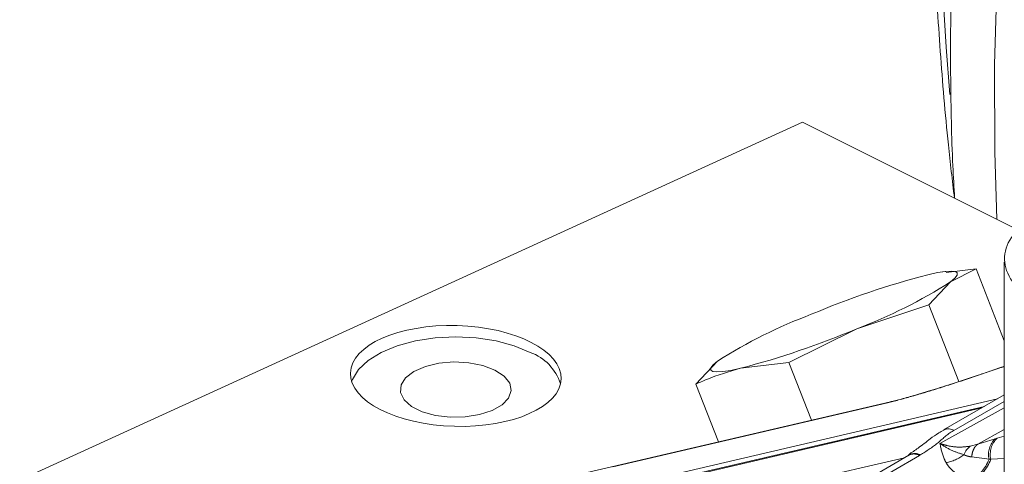
# Model space of a CAD drawing. Units: millimetres. Extents: x 11 to 1180, y 5 to 832.
# Drawn here: x 1022 to 1044, y 733 to 743 of the extents above; entities that cross this region are included whole.
import ezdxf

# ---------------------------------------------------------------- set-up
doc = ezdxf.new("R2010")
doc.units = ezdxf.units.MM
doc.linetypes.add('PHANTOM', pattern=[12.7, 6.35, -1.27, 1.27, -1.27, 1.27, -1.27])

msp = doc.modelspace()

# ---------------------------------------------------------------- linework, layer by layer
at = {"color": 7, "linetype": 'Continuous', "lineweight": 15}
for p, q in [((1017.557156, 730.932033), (1039.808922, 741.106229)), ((1044.673948, 738.673716), (1039.808922, 741.106229)), ((1044.356915, 737.954797), (1044.356915, 732.244998)), ((1043.04188, 737.745024), (1042.974594, 737.735652)), ((1043.721709, 737.79832), (1043.048808, 737.71862)), ((1043.144356, 737.506899), (1043.721709, 737.79832)), ((1044.356914, 736.180753), (1043.721709, 737.79832)), ((1042.656849, 736.986687), (1043.144356, 737.506899)), ((1041.033996, 736.451719), (1042.656849, 736.986687)), ((1043.334644, 735.260658), (1042.656849, 736.986687)), ((1039.500989, 735.687961), (1041.033996, 736.451719)), ((1037.897502, 735.721078), (1037.409992, 735.200867)), ((1038.410568, 735.558808), (1039.500989, 735.687961)), ((1040.010523, 734.390417), (1039.500989, 735.687961)), ((1044.356914, 735.60833), (1044.338478, 735.594277)), ((1044.356915, 735.598728), (1044.351901, 735.597561)), ((1044.293677, 735.581721), (1044.097872, 735.515278)), ((1037.919526, 733.903323), (1037.409992, 735.200867)), ((1044.356915, 734.957903), (1042.988422, 734.168646)), ((1028.09366, 731.116193), (1044.202135, 734.868637)), ((1041.794603, 734.806015), (1032.825759, 732.716738)), ((1028.055882, 730.986683), (1043.851012, 734.666133)), ((1043.908072, 734.69904), (1028.131276, 731.026064)), ((1042.62444, 734.380404), (1028.057189, 730.98902)), ((1042.207208, 733.600974), (1039.56926, 732.069643)), ((1042.222635, 733.610199), (1042.200947, 733.597351))]:
    msp.add_line(p, q, dxfattribs=at)
at = {"color": 8, "linetype": 'PHANTOM', "lineweight": 0}
for p, q in [((1044.351901, 735.597561), (1044.282314, 735.57414)), ((1044.356914, 735.591517), (1044.282314, 735.57414)), ((1041.725017, 734.782593), (1032.756173, 732.693316)), ((1041.797917, 734.806772), (1041.725017, 734.782593)), ((1044.356914, 734.814401), (1043.221505, 734.159554)), ((1042.907319, 733.863205), (1044.356915, 734.664731)), ((1044.356915, 734.178607), (1043.757665, 733.847264)), ((1043.590583, 733.802345), (1043.757665, 733.847264)), ((1043.757665, 733.847264), (1044.152596, 733.972517)), ((1044.152596, 733.972517), (1044.197296, 733.98664)), ((1044.197296, 733.98664), (1044.356914, 734.029004)), ((1042.445891, 733.595131), (1039.807942, 732.063801)), ((1042.464555, 733.606055), (1042.445891, 733.595131)), ((1039.769728, 732.999067), (1042.109098, 733.54402)), ((1044.013258, 733.50899), (1043.62156, 733.560309)), ((1044.051816, 733.509265), (1044.013258, 733.50899)), ((1044.356914, 733.52254), (1044.051816, 733.509265))]:
    msp.add_line(p, q, dxfattribs=at)
at = {"color": 8, "linetype": 'PHANTOM', "lineweight": 0, "flags": 128}
for points in [[(1139.678637, 699.799995), (1139.647343, 701.944109), (1139.553682, 704.11666), (1139.397781, 706.314843), (1139.179835, 708.535828), (1138.900132, 710.776748), (1138.559027, 713.034719), (1138.156957, 715.306831), (1137.694453, 717.590149), (1137.172096, 719.881736), (1136.590569, 722.178636), (1135.950617, 724.477889), (1135.253068, 726.776531), (1134.498821, 729.071599), (1133.688846, 731.360133), (1132.824187, 733.639189), (1131.905958, 735.905822), (1130.935347, 738.157114), (1129.9136, 740.390167), (1128.842037, 742.602096), (1127.722037, 744.790054), (1126.555046, 746.951217), (1125.342566, 749.082806), (1124.08616, 751.182067), (1122.78745, 753.246296), (1121.448108, 755.272835), (1120.069861, 757.25907), (1118.654485, 759.202439), (1117.203804, 761.100437), (1115.719687, 762.950623), (1114.204049, 764.750606), (1112.658845, 766.498069), (1111.086062, 768.190759), (1109.48773, 769.826497), (1107.86591, 771.403171), (1106.222692, 772.918748), (1104.560192, 774.371273), (1102.880554, 775.75888), (1101.185944, 777.079778), (1099.478546, 778.332261), (1097.76056, 779.514719), (1096.034201, 780.625625), (1094.301693, 781.663551), (1092.565271, 782.627154), (1090.827172, 783.5152), (1089.089636, 784.326528), (1087.354903, 785.060111), (1085.62521, 785.714997), (1083.902785, 786.290336), (1082.189849, 786.785392), (1080.488609, 787.199521), (1078.801259, 787.532199), (1077.129975, 787.78299), (1075.476907, 787.951573), (1073.844189, 788.037734), (1072.233925, 788.041357), (1070.648191, 787.962435), (1069.08903, 787.801076), (1067.558452, 787.557485), (1066.058429, 787.231976), (1064.590895, 786.824973), (1063.157744, 786.33699), (1061.760818, 785.768668), (1060.401922, 785.120733), (1059.082807, 784.39402), (1057.805173, 783.589466), (1056.570665, 782.70811), (1055.380876, 781.751088), (1054.23734, 780.71963), (1053.141529, 779.615071), (1052.094857, 778.438831), (1051.098672, 777.192426), (1050.154258, 775.877466), (1049.262834, 774.495641), (1048.42555, 773.048735), (1047.643481, 771.538611), (1046.917638, 769.967218), (1046.248952, 768.336583), (1045.638297, 766.648801), (1045.086447, 764.906055), (1044.594114, 763.110589), (1044.161946, 761.264712), (1043.790484, 759.37081), (1043.480215, 757.431322), (1043.231538, 755.448747), (1043.04477, 753.425644), (1042.920157, 751.364615), (1042.857859, 749.268319), (1042.857954, 747.139459), (1042.920442, 744.980778), (1043.045244, 742.795059), (1043.127788, 741.730611)], [(1062.970143, 774.458994), (1061.631425, 774.025278), (1060.329076, 773.509902), (1059.0651, 772.913655), (1057.841443, 772.237454), (1056.65999, 771.482346), (1055.52256, 770.649492), (1054.430907, 769.740169), (1053.386708, 768.755786), (1052.391576, 767.697852), (1051.447036, 766.568002), (1050.554551, 765.367969), (1049.715491, 764.099606), (1048.931146, 762.764867), (1048.202727, 761.365804), (1047.531357, 759.904573), (1046.918068, 758.383423), (1046.363802, 756.804699), (1045.869417, 755.170831), (1045.435674, 753.484333), (1045.063235, 751.747806), (1044.752681, 749.963921), (1044.504486, 748.135426), (1044.319032, 746.265138), (1044.196609, 744.355934), (1044.1374, 742.410758), (1044.141499, 740.432603), (1044.186604, 738.917388)]]:
    msp.add_lwpolyline(points, dxfattribs=at)
at = {"color": 7, "linetype": 'Continuous', "lineweight": 15, "flags": 128}
for points in [[(1042.631288, 737.669168), (1042.8496, 737.715202), (1043.028066, 737.742392), (1043.163633, 737.750276), (1043.253984, 737.738718), (1043.297569, 737.707916), (1043.293647, 737.658396), (1043.242283, 737.591006), (1043.144356, 737.506899)], [(1033.677775, 735.918251), (1033.317875, 736.065933), (1032.907269, 736.175669), (1032.461736, 736.243244), (1031.998396, 736.266062), (1031.535057, 736.243244), (1031.089522, 736.175669), (1030.678915, 736.065933), (1030.319015, 735.918252), (1030.023654, 735.738303), (1029.804182, 735.532999), (1029.669031, 735.310231), (1029.651889, 735.261955)], [(1032.882279, 735.520504), (1032.611033, 735.62335), (1032.294352, 735.68579), (1031.955719, 735.703198), (1031.620253, 735.674278), (1031.312831, 735.601175), (1031.056255, 735.489314), (1030.869553, 735.346988), (1030.766574, 735.184755), (1030.754949, 735.014647), (1030.835548, 734.849277), (1031.002389, 734.700914), (1031.2431, 734.580558), (1031.539827, 734.497138), (1031.870565, 734.456838), (1032.210785, 734.462649), (1032.535249, 734.51414), (1032.819901, 734.607492), (1033.043623, 734.735779), (1033.189828, 734.88949), (1033.247668, 735.057223), (1033.212856, 735.226539), (1033.087972, 735.38488), (1032.882279, 735.520504)], [(1038.410568, 735.558808), (1038.192261, 735.512774), (1038.013793, 735.485583), (1037.878226, 735.477699), (1037.787876, 735.489258), (1037.74429, 735.520059), (1037.74821, 735.56958), (1037.799573, 735.63697), (1037.897502, 735.721078)]]:
    msp.add_lwpolyline(points, dxfattribs=at)
at = {"color": 7, "linetype": 'Continuous', "lineweight": 15}
for centre, radius, start, end in [((1047.446862, 719.220356), 19.066945, 104.6291324, 112.9639364), ((1036.983255, 747.191152), 11.477975, 290.6656694, 302.464433), ((1044.058856, 726.036319), 11.478538, 110.6659594, 122.4641429), ((1033.595117, 754.007253), 19.066559, 284.6290537, 292.9640312), ((1033.284027, 734.858001), 1.131003, 18.1613388, 69.6263838), ((1044.493697, 734.988858), 0.625, 103.1131014, 108.7783169)]:
    msp.add_arc(centre, radius, start, end, dxfattribs=at)
at = {"color": 8, "linetype": 'PHANTOM', "lineweight": 0}
for centre, radius, start, end in [((1044.301074, 735.555741), 0.026276, 105.8379018, 135.5560843), ((1044.498403, 733.615859), 0.496776, 134.1150269, 192.4229812), ((1044.545509, 733.619668), 0.505886, 133.4974499, 192.6053904), ((1042.321061, 733.373804), 0.254103, 60.5766954, 116.6189697), ((1042.339888, 733.380649), 0.257584, 61.0540781, 117.0907668), ((1042.890438, 734.318011), 0.897719, 279.8165711, 308.1015344), ((1043.055589, 733.885813), 1.029139, 300.2399138, 338.5213732), ((1043.083782, 733.87382), 1.034403, 300.2619147, 339.3639855)]:
    msp.add_arc(centre, radius, start, end, dxfattribs=at)
at = {"color": 7, "linetype": 'Continuous', "lineweight": 15}
msp.add_ellipse((1031.998396, 735.387325), major_axis=(2.374791, -0.065862), ratio=0.478331797, dxfattribs=at)
for points, knots in [([(1055.038751, 781.987275), (1054.973805, 781.932241), (1054.536542, 781.561711), (1053.767673, 780.811718), (1052.736076, 779.734778), (1051.752824, 778.588029), (1050.814203, 777.380401), (1049.922607, 776.111203), (1049.07876, 774.782411), (1048.28376, 773.395406), (1047.538519, 771.951822), (1046.843945, 770.45332), (1046.200858, 768.901649), (1045.610024, 767.29861), (1045.072117, 765.646099), (1044.587778, 763.946017), (1044.15755, 762.200373), (1043.781927, 760.411194), (1043.461313, 758.580558), (1043.196088, 756.71059), (1042.986507, 754.803457), (1042.832813, 752.861365), (1042.735146, 750.886547), (1042.693556, 748.881304), (1042.708274, 746.847863), (1042.778419, 744.788825), (1042.907132, 742.705528), (1043.056821, 740.906975), (1043.185757, 739.796565), (1043.232447, 739.394468)], [0, 0, 0, 0, 0.0067481179, 0.0454328939, 0.0841353336, 0.1228574237, 0.1616000568, 0.2003635306, 0.2391474497, 0.2779507391, 0.3167720447, 0.3556096888, 0.3944617903, 0.4333263205, 0.4722015405, 0.5110854517, 0.5499764508, 0.5888729692, 0.6277736289, 0.6666772266, 0.7055827246, 0.7444892668, 0.7833960599, 0.8223024208, 0.8612079245, 0.9001122433, 0.939015117, 0.977916395, 1, 1, 1, 1]), ([(1059.179713, 776.698551), (1058.956771, 776.576829), (1058.321206, 776.229821), (1057.314156, 775.581351), (1056.157637, 774.760195), (1055.043666, 773.868395), (1053.971168, 772.911159), (1052.942021, 771.888246), (1051.957337, 770.800951), (1051.018469, 769.650262), (1050.126733, 768.4374), (1049.283457, 767.163678), (1048.489944, 765.830606), (1047.747461, 764.439831), (1047.057207, 762.993167), (1046.420297, 761.492586), (1045.837743, 759.940199), (1045.310448, 758.338217), (1044.83918, 756.688978), (1044.424593, 754.99487), (1044.067206, 753.258347), (1043.767427, 751.481906), (1043.525562, 749.668058), (1043.341713, 747.819373), (1043.216314, 745.938279), (1043.148061, 744.027824), (1043.14169, 742.088796), (1043.171201, 740.542686), (1043.222732, 739.636331), (1043.236601, 739.392391)], [0, 0, 0, 0, 0.0202764523, 0.057804279, 0.0953589242, 0.1329669364, 0.1706527943, 0.2084374753, 0.2463382809, 0.2843676005, 0.3225334429, 0.3608388728, 0.3992826269, 0.4378594589, 0.4765608928, 0.5153759937, 0.5542922044, 0.5932959013, 0.6323734689, 0.671511523, 0.7106975505, 0.749920079, 0.7891689104, 0.8284352345, 0.8677115228, 0.9069911036, 0.9462679335, 0.985538351, 1, 1, 1, 1]), ([(1045.162619, 739.04626), (1044.957926, 738.911945), (1044.548548, 738.643318), (1044.316358, 738.140146), (1044.408242, 737.632054), (1044.83732, 737.165401), (1045.549723, 736.795833), (1046.316699, 736.602874), (1046.978394, 736.531735), (1047.652307, 736.516971), (1048.380473, 736.588748), (1048.858431, 736.729485), (1049.046204, 736.784775)], [0, 0, 0, 0, 0.115268073, 0.230532557, 0.345946697, 0.461566304, 0.577375091, 0.693268563, 0.751389046, 0.80950892, 0.925162755, 1, 1, 1, 1]), ([(1044.371, 738.133658), (1044.369888, 738.129392), (1044.354132, 738.068907), (1044.360975, 738.005567), (1044.367336, 737.946696)], [0, 0, 0, 0, 0.070534621, 1, 1, 1, 1]), ([(1037.409992, 735.200867), (1037.490536, 735.238331), (1037.810572, 735.387194), (1038.153755, 735.485353), (1038.410568, 735.558808)], [0, 0, 0, 0, 0.2516741722, 1, 1, 1, 1]), ([(1044.097872, 735.515278), (1044.004475, 735.483475), (1043.724047, 735.387986), (1043.285611, 735.243462), (1042.809976, 735.091682), (1042.406839, 734.969402), (1042.085236, 734.878967), (1041.881587, 734.825377), (1041.807214, 734.809288), (1041.797883, 734.80727)], [0, 0, 0, 0, 0.108100011, 0.324571952, 0.517364262, 0.687504006, 0.842534821, 0.980244761, 1, 1, 1, 1]), ([(1042.996112, 734.166591), (1042.956858, 734.145569), (1042.841004, 734.083527), (1042.652136, 733.943589), (1042.434087, 733.76953), (1042.271717, 733.662125), (1042.199708, 733.614492)], [0, 0, 0, 0, 0.116840593, 0.344837285, 0.709446798, 1, 1, 1, 1]), ([(1042.996364, 734.166095), (1043.017115, 734.177014), (1043.067982, 734.203777), (1043.14832, 734.18999), (1043.203451, 734.1683), (1043.219068, 734.160735), (1043.221505, 734.159554)], [0, 0, 0, 0, 0.33117216, 0.811801991, 0.970623314, 1, 1, 1, 1]), ([(1043.44432, 733.61153), (1043.463899, 733.651671), (1043.503056, 733.731953), (1043.561407, 733.778881), (1043.590583, 733.802345)], [0, 0, 0, 0, 0.500000839, 1, 1, 1, 1])]:
    msp.add_open_spline(points, degree=3, knots=knots, dxfattribs=at)
at = {"color": 8, "linetype": 'PHANTOM', "lineweight": 0}
for points, knots in [([(1041.725016, 734.782594), (1041.881004, 734.818931), (1042.061786, 734.867137), (1042.361366, 734.953046), (1042.465222, 734.983759), (1042.676851, 735.047844), (1042.785086, 735.081348), (1043.00559, 735.150793), (1043.117862, 735.186736), (1043.34574, 735.260634), (1043.46158, 735.298669), (1043.810726, 735.414389), (1044.045992, 735.493789), (1044.282314, 735.57414)], [0, 0, 0, 0, 0.25, 0.25, 0.375, 0.375, 0.5, 0.5, 0.625, 0.625, 0.75, 0.75, 1, 1, 1, 1]), ([(1043.221505, 734.159554), (1043.216823, 734.156934), (1043.065605, 734.072311), (1042.872028, 733.865008), (1042.600099, 733.692195), (1042.464555, 733.606055)], [0, 0, 0, 0, 0.015774665, 0.509408917, 1, 1, 1, 1]), ([(1043.043494, 733.433436), (1043.033164, 733.453352), (1042.960947, 733.592578), (1042.931699, 733.738459), (1042.907432, 733.862628), (1042.907319, 733.863205)], [0, 0, 0, 0, 0.142476972, 0.996015045, 1, 1, 1, 1]), ([(1043.44432, 733.61153), (1043.35628, 733.639777), (1043.178881, 733.696693), (1042.999399, 733.800155), (1042.908436, 733.86244), (1042.907319, 733.863205)], [0, 0, 0, 0, 0.493199, 0.9937775405, 1, 1, 1, 1]), ([(1042.907319, 733.863205), (1042.908901, 733.862675), (1042.912646, 733.861421), (1042.926425, 733.856862), (1042.978801, 733.840162), (1043.113649, 733.804352), (1043.32947, 733.772084), (1043.501247, 733.791992), (1043.590583, 733.802345)], [0, 0, 0, 0, 0.006864345, 0.016249148, 0.059793526, 0.234131643, 0.601697397, 1, 1, 1, 1]), ([(1043.62156, 733.560309), (1043.626088, 733.592205), (1043.635224, 733.656558), (1043.665184, 733.737356), (1043.70527, 733.804235), (1043.740302, 733.833005), (1043.757665, 733.847264)], [0, 0, 0, 0, 0.2478284501, 0.4999993988, 0.7521692997, 1, 1, 1, 1]), ([(1043.62156, 733.560309), (1043.590591, 733.566168), (1043.543437, 733.57509), (1043.493139, 733.590861), (1043.466732, 733.60111), (1043.453329, 733.607011), (1043.446553, 733.610191), (1043.444947, 733.611129), (1043.4445, 733.611409), (1043.444412, 733.611536), (1043.444382, 733.611579)], [0, 0, 0, 0, 0.481078711, 0.73251623, 0.863347956, 0.964838903, 0.990298979, 0.997082764, 0.999015978, 1, 1, 1, 1]), ([(1043.573886, 732.996715), (1043.407073, 733.094904), (1043.183564, 733.226465), (1043.071835, 733.391558), (1043.043494, 733.433436)], [0, 0, 0, 0, 0.746339378, 1, 1, 1, 1])]:
    msp.add_open_spline(points, degree=3, knots=knots, dxfattribs=at)

doc.saveas('drawing.dxf')
